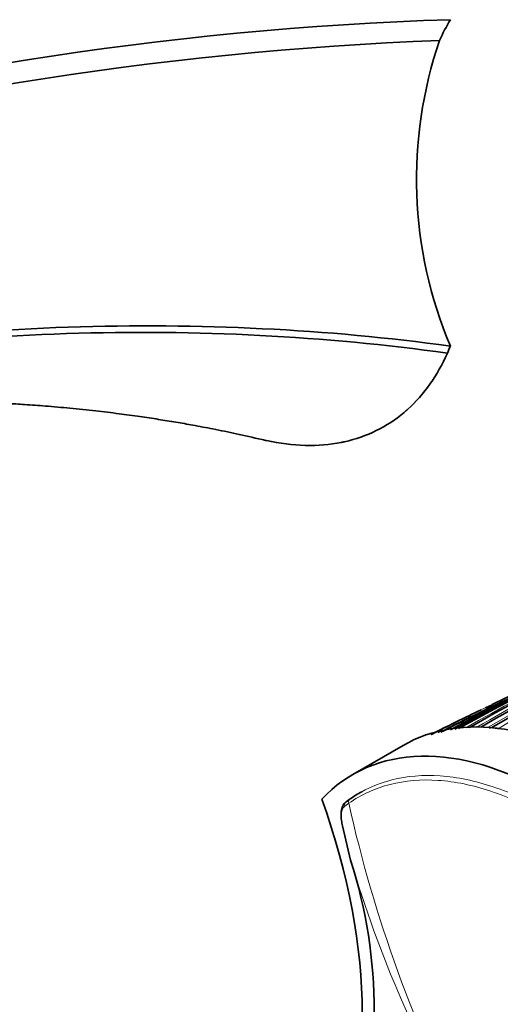
# Model space of a CAD drawing. Units: millimetres. Extents: x -368 to 1491, y 29 to 1160.
# Drawn here: x -210 to -176, y 107 to 176 of the extents above; entities that cross this region are included whole.
import ezdxf

# ---------------------------------------------------------------- set-up
doc = ezdxf.new("R2010")
doc.units = ezdxf.units.MM
doc.layers.add('DV3_0', color=7, linetype='Continuous')
doc.layers.add('Défaut', color=7, linetype='Continuous')

# ---------------------------------------------------------------- blocks, each defined once
blk = doc.blocks.new('SE2')
at = {"layer": 'DV3_0', "color": 7, "lineweight": 35}
for p, q in [((-176.821, 127.733), (-177.285, 127.507)), ((-179.175, 126.608), (-181.129, 125.644)), ((-183.055, 124.883), (-186.591, 122.841)), ((-187.05, 120.932), (-186.779, 121.132)), ((-187.301, 119.249), (-186.735, 116.847))]:
    blk.add_line(p, q, dxfattribs=at)
at = {"layer": 'DV3_0', "color": 7, "lineweight": 18}
for p, q in [((-177.113, 126.152), (-177.114, 126.151)), ((-176.843, 126.136), (-176.842, 126.136)), ((-176.337, 126.092), (-176.337, 126.092)), ((-186.869, 120.831), (-187.152, 120.624))]:
    blk.add_line(p, q, dxfattribs=at)
at = {"layer": 'DV3_0', "color": 7, "lineweight": 35}
for centre, radius, start, end in [((-139.961, -69.904), 277.873, 102.1933, 125.96696), ((-172.027, -63.669), 239.467, 91.84844, 120.44175), ((-167.646, 168.464), 14.089, 149.22599, 155.89476), ((-171.023, -69.016), 243.42, 92.23271, 120.06688), ((-152.101, 164.515), 30.017, 161.14013, 202.90507), ((-193.085, 158.169), 14.362, 336.04824, 338.18664), ((-84.38, -36.972), 187.903, 107.54781, 119.75019), ((-84.402, -33.024), 184.057, 107.66442, 120.14804), ((-91.264, -32.735), 181.508, 112.51891, 118.97036), ((-92.158, -32.698), 181.136, 112.86254, 118.80683), ((-107.724, -4.053), 148.634, 115.92855, 118.98326), ((-100.393, -10.012), 156.916, 116.80457, 119.80985), ((-118.358, 5.16), 135.82, 114.29316, 115.49974), ((-117.907, 4.708), 136.273, 115.40769, 117.30262), ((-117.328, -0.054), 140.957, 115.75737, 116.89474), ((-115.28, -1.923), 143.532, 115.7331, 117.26254), ((-157.805, 85.176), 46.461, 115.11377, 115.59199), ((-219.535, 106.333), 34.444, 341.92645, 17.77279)]:
    blk.add_arc(centre, radius, start, end, dxfattribs=at)
at = {"layer": 'DV3_0', "color": 7, "lineweight": 18}
for centre, radius, start, end in [((-84.334, -34.487), 185.506, 107.62857, 120.00928), ((-89.615, -20.693), 170.489, 112.27371, 120.57527), ((-101.53, -9.351), 155.892, 116.63436, 119.65646), ((-97.941, -12.06), 159.678, 117.08322, 120.04542), ((-84.298, -34.318), 185.25, 117.66016, 120.03453), ((-118.002, 4.906), 136.103, 114.61729, 117.38532), ((-118.358, 5.16), 135.82, 115.49974, 117.47019), ((-97.643, -12.372), 159.971, 119.25733, 120.00123), ((-177.67, 114.156), 12.008, 87.34223, 89.76689), ((-177.724, 113.224), 12.942, 83.85102, 86.09722), ((-92.65, 141.971), 96.562, 192.64606, 207.21878), ((-101.096, 142.496), 89.398, 196.67302, 209.99503)]:
    blk.add_arc(centre, radius, start, end, dxfattribs=at)
at = {"layer": 'DV3_0', "color": 7, "lineweight": 35}
for centre, major_axis, ratio, start_param, end_param in [((-169.305, 101.067), (13.75, -23.816), 0.57735, 1.397964, 3.141593), ((-176.813, 126.045), (0.0507, -0.0862), 0.571723, 2.767302, 3.141878), ((-172.841, 99.026), (13.75, -23.816), 0.57735, 1.397964, 3.314425), ((-210.855, 120.565), (17.63, -30.536), 0.57735, 0.304461, 1.266335)]:
    blk.add_ellipse(centre, major_axis=major_axis, ratio=ratio, start_param=start_param, end_param=end_param, dxfattribs=at)
at = {"layer": 'DV3_0', "color": 7, "lineweight": 18}
for centre, major_axis, ratio, start_param, end_param in [((-177.083, 126.061), (-0.0504, 0.0864), 0.570175, 5.374888, 5.926388), ((-177.083, 126.061), (-0.0505, 0.0863), 0.572538, 5.370894, 5.925642), ((-176.814, 126.045), (0.0512, -0.0859), 0.581343, 2.764017, 3.139425), ((-176.31, 126.001), (-0.0509, 0.0861), 0.56964, 4.995589, 5.878369), ((-176.31, 126.001), (-0.0507, 0.0862), 0.564732, 5.003737, 5.880121), ((-186.89, 120.679), (0.186, -0.235), 0.871345, 3.020978, 4.30074), ((-186.622, 120.877), (0.171, -0.246), 0.815639, 3.073093, 4.359233)]:
    blk.add_ellipse(centre, major_axis=major_axis, ratio=ratio, start_param=start_param, end_param=end_param, dxfattribs=at)
at = {"layer": 'DV3_0', "color": 7, "lineweight": 35}
for points in [[(-179.751, 152.832), (-188.387, 154.014), (-206.275, 154.895), (-234.563, 151.745), (-263.815, 144.125), (-283.567, 136.087), (-293.397, 131.344)], [(-179.96, 152.339), (-188.561, 153.535), (-206.389, 154.446), (-234.622, 151.348), (-263.85, 143.781), (-283.604, 135.776), (-293.438, 131.049)], [(-186.779, 121.132), (-186.515, 121.316), (-186.242, 121.484), (-185.961, 121.637)]]:
    blk.add_open_spline(points, degree=3, dxfattribs=at)
for points, knots in [([(-192.934, 146.282), (-192.878, 146.268), (-192.776, 146.245), (-190.818, 145.812), (-188.917, 145.768), (-185.668, 146.451), (-184.086, 147.228), (-181.665, 149.339), (-180.658, 150.767), (-179.96, 152.339)], [0.2426234, 0.2426234, 0.2426234, 0.2426234, 0.25, 0.2559785, 0.5, 0.5119569, 0.75, 0.7679354, 1, 1, 1, 1]), ([(-295.462, 129.352), (-293.32, 130.355), (-289.885, 131.955), (-284.514, 134.259), (-279.834, 136.142), (-275.695, 137.708), (-272.129, 138.981), (-269.124, 139.998), (-266.747, 140.767), (-264.951, 141.327), (-263.689, 141.71), (-262.8, 141.974), (-261.954, 142.222), (-260.86, 142.538), (-259.279, 142.982), (-257.25, 143.53), (-254.859, 144.145), (-252.298, 144.765), (-249.758, 145.34), (-247.345, 145.85), (-244.309, 146.449), (-240.809, 147.066), (-237.025, 147.633), (-233.969, 148.022), (-231.302, 148.313), (-228.672, 148.556), (-225.748, 148.768), (-222.732, 148.92), (-220.014, 148.995), (-217.642, 149.015), (-215.628, 148.998), (-213.811, 148.954), (-212.216, 148.893), (-210.83, 148.822), (-209.482, 148.738), (-208.021, 148.63), (-206.358, 148.483), (-204.638, 148.303), (-203.004, 148.106), (-201.543, 147.907), (-200.217, 147.708), (-198.983, 147.507), (-197.708, 147.283), (-196.308, 147.018), (-194.655, 146.678), (-193.604, 146.437), (-192.936, 146.282)], [0, 0, 0, 0, 0.050306, 0.095853, 0.136622, 0.172597, 0.203766, 0.230118, 0.251643, 0.266513, 0.277679, 0.285137, 0.290177, 0.300276, 0.314453, 0.332712, 0.355058, 0.379313, 0.402553, 0.424759, 0.445932, 0.48693, 0.522984, 0.55361, 0.575052, 0.601004, 0.631432, 0.662758, 0.692706, 0.715268, 0.736897, 0.756413, 0.773416, 0.788525, 0.801819, 0.818163, 0.837558, 0.858317, 0.877317, 0.894486, 0.909824, 0.924578, 0.938994, 0.956341, 0.976677, 1, 1, 1, 1]), ([(-187.072, 120.907), (-187.088, 120.898), (-187.203, 120.83), (-187.345, 120.57), (-187.424, 120.163), (-187.399, 119.702), (-187.333, 119.394), (-187.302, 119.256)], [0, 0, 0, 0, 0.033032, 0.278799, 0.532634, 0.820261, 1, 1, 1, 1])]:
    blk.add_open_spline(points, degree=3, knots=knots, dxfattribs=at)
at = {"layer": 'DV3_0', "color": 7, "lineweight": 18}
for points, knots in [([(-185.961, 121.637), (-185.299, 121.998), (-184.591, 122.274), (-182.788, 122.735), (-181.66, 122.831), (-179.269, 122.669), (-178.012, 122.407), (-175.472, 121.557), (-174.165, 120.961), (-171.546, 119.442), (-170.256, 118.535), (-167.712, 116.44), (-166.45, 115.238), (-162.888, 111.351), (-160.731, 108.298), (-158.969, 105.024)], [0.0372999, 0.0372999, 0.0372999, 0.0372999, 0.125, 0.125, 0.25, 0.25, 0.375, 0.375, 0.5, 0.5, 0.625, 0.625, 0.75, 0.75, 1, 1, 1, 1]), ([(-159.286, 104.854), (-161.034, 108.101), (-163.173, 111.129), (-166.706, 114.984), (-167.958, 116.177), (-170.481, 118.255), (-171.76, 119.155), (-174.358, 120.661), (-175.655, 121.252), (-178.174, 122.096), (-179.421, 122.355), (-181.793, 122.517), (-182.911, 122.42), (-185.014, 121.883), (-185.993, 121.441), (-186.869, 120.831)], [0, 0, 0, 0, 0.25, 0.25, 0.375, 0.375, 0.5, 0.5, 0.625, 0.625, 0.75, 0.75, 0.875, 0.875, 1, 1, 1, 1]), ([(-187.152, 120.624), (-187.218, 120.572), (-187.269, 120.504), (-187.346, 120.33), (-187.37, 120.226), (-187.392, 119.99), (-187.389, 119.856), (-187.361, 119.568), (-187.335, 119.411), (-187.301, 119.249)], [0, 0, 0, 0, 0.25, 0.25, 0.5, 0.5, 0.75, 0.75, 1, 1, 1, 1])]:
    blk.add_open_spline(points, degree=3, knots=knots, dxfattribs=at)

msp = doc.modelspace()

# ---------------------------------------------------------------- block references
at = {"layer": 'Défaut'}
msp.add_blockref('SE2', (0, 0), dxfattribs=at)

doc.saveas('drawing.dxf')
